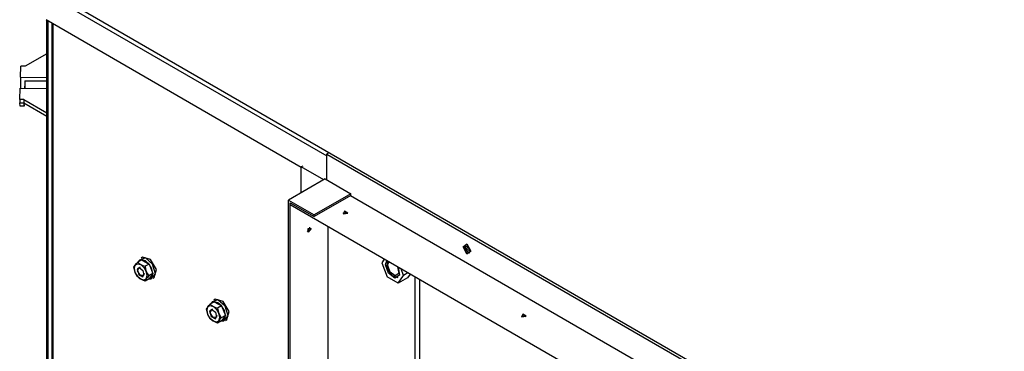
# Model space of a CAD drawing. Units: millimetres. Extents: x 0 to 9743, y 0 to 6949.
# Drawn here: x 4444 to 4854, y 5540 to 5678 of the extents above; entities that cross this region are included whole.
import ezdxf

# ---------------------------------------------------------------- set-up
doc = ezdxf.new("R2010")
doc.units = ezdxf.units.MM
doc.layers.add('LG-Product', color=3, linetype='Continuous')

msp = doc.modelspace()

# ---------------------------------------------------------------- linework, layer by layer
at = {"layer": 'LG-Product', "linetype": 'Continuous'}
for p, q in [((5283.08102, 5212.56904), (4455.87208, 5690.15834)), ((4455.07671, 5688.78052), (4571.88099, 5621.3435)), ((4455.07671, 5678.00283), (4561.30823, 5616.66973)), ((4455.34159, 5421.02288), (4455.34159, 5677.84768)), ((4455.87208, 5420.71658), (4455.87208, 5677.54138)), ((4457.41305, 5676.65153), (4457.41305, 5419.82855)), ((4457.94027, 5419.52116), (4457.94027, 5676.3485)), ((4455.34159, 5663.76496), (4446.32615, 5658.55998)), ((4444.42474, 5653.99339), (4444.60169, 5658.58214)), ((4446.32615, 5658.55998), (4444.60169, 5658.58214)), ((4444.42474, 5653.99339), (4455.34159, 5653.85314)), ((4444.42474, 5653.99339), (4444.42474, 5649.40211)), ((4446.14956, 5652.56252), (4446.14956, 5649.37994)), ((4446.14956, 5652.56252), (4455.34159, 5652.4448)), ((4446.30762, 5651.89941), (4446.31925, 5652.56034)), ((4444.0712, 5644.80355), (4444.24815, 5649.40429)), ((4444.24815, 5649.40429), (4455.34159, 5649.26222)), ((4446.21569, 5649.37921), (4446.29272, 5651.38672)), ((4446.29272, 5651.38672), (4446.30762, 5651.89941)), ((4445.79566, 5644.78138), (4444.0712, 5644.80355)), ((4444.0712, 5644.80355), (4444.0712, 5643.3952)), ((4445.79566, 5644.78138), (4445.79566, 5643.37304)), ((4445.79566, 5644.78138), (4455.34159, 5639.27046)), ((4444.0712, 5643.3952), (4445.79566, 5643.37304)), ((4444.20455, 5641.95961), (4444.0712, 5643.3952)), ((4445.92901, 5641.93744), (4444.20455, 5641.95961)), ((4445.79566, 5643.37304), (4455.34159, 5637.86175)), ((4445.79566, 5643.37304), (4445.92901, 5641.93744)), ((4445.92901, 5641.93744), (4445.93955, 5642.20887)), ((4445.93955, 5642.20887), (4445.95336, 5642.67468)), ((4445.95336, 5642.67468), (4445.96462, 5643.27566)), ((4572.51685, 5622.4459), (4571.88026, 5622.07856)), ((4571.88026, 5622.07856), (5165.34766, 5279.43995)), ((4571.88026, 5611.36228), (4571.88026, 5622.07856)), ((4561.93792, 5617.10212), (4561.30169, 5616.73477)), ((4570.63542, 5611.34593), (4561.30169, 5616.73477)), ((4561.30169, 5605.95563), (4561.30169, 5616.73477)), ((4571.27201, 5611.71327), (4555.99824, 5602.89513)), ((4571.27201, 5611.71327), (4581.87856, 5605.58974)), ((4581.87856, 5605.58974), (4566.60515, 5596.7716)), ((4581.87856, 5604.85468), (4566.60515, 5596.03654)), ((4581.83023, 5604.82162), (5165.34766, 5267.92758)), ((4581.87856, 5604.85468), (4581.87856, 5605.58974)), ((4555.99824, 5602.89513), (4566.60515, 5596.7716)), ((4555.99824, 5424.51104), (4555.99824, 5602.89513)), ((5150.07388, 5258.37438), (4556.60685, 5601.01298)), ((4556.63482, 5601.79309), (4566.60515, 5596.03654)), ((4556.63482, 5424.26614), (4556.63482, 5601.79309)), ((4566.60515, 5596.03654), (4566.60515, 5596.7716)), ((4579.54513, 5597.62656), (4578.57208, 5597.3228)), ((4579.24427, 5598.33836), (4578.72287, 5597.21561)), ((4578.72287, 5597.21561), (4580.66788, 5597.51647)), ((4580.66788, 5597.51647), (4579.24427, 5598.33836)), ((4580.51781, 5597.3228), (4579.54513, 5597.62656)), ((4564.1787, 5589.52713), (4564.1787, 5591.17129)), ((4564.1787, 5591.17129), (4565.41191, 5591.06119)), ((4565.41191, 5591.06119), (4564.1787, 5589.52713)), ((4564.77532, 5591.42854), (4564.47156, 5590.51653)), ((4564.75788, 5591.61276), (4564.77096, 5591.52374)), ((4564.77096, 5591.52374), (4564.77532, 5591.42854)), ((4572.54483, 5433.45163), (4572.54483, 5591.81114)), ((4564.47156, 5590.51653), (4563.78519, 5589.9279)), ((4628.67585, 5583.47008), (4630.24443, 5584.70765)), ((4630.24443, 5580.42122), (4628.67585, 5583.47008)), ((4629.02466, 5583.08493), (4630.35053, 5583.85051)), ((4630.35053, 5580.78856), (4629.02466, 5583.08493)), ((4629.55515, 5583.39124), (4629.59621, 5583.74514)), ((4630.20373, 5581.70057), (4629.55515, 5583.39124)), ((4629.59621, 5583.74514), (4629.71648, 5584.03037)), ((4630.24443, 5584.70765), (4631.81337, 5581.65879)), ((4630.28113, 5582.27939), (4630.54855, 5583.71898)), ((4630.35053, 5583.85051), (4631.67639, 5581.55414)), ((4496.39214, 5578.9184), (4493.97005, 5578.01475)), ((4495.22469, 5579.13169), (4494.6942, 5578.82538)), ((4498.55443, 5578.23966), (4495.22433, 5579.13169)), ((4499.42647, 5576.24887), (4496.39214, 5578.9184)), ((4631.51506, 5580.91501), (4630.20373, 5581.70057)), ((4631.81337, 5581.65879), (4630.24443, 5580.42122)), ((4631.66149, 5581.79104), (4630.28113, 5582.27939)), ((4631.67639, 5581.55414), (4630.35053, 5580.78856)), ((4491.65514, 5574.97714), (4491.86116, 5575.41643)), ((4491.86189, 5573.90054), (4491.65514, 5574.97714)), ((4491.82846, 5574.60362), (4492.18382, 5575.92948)), ((4492.18382, 5572.86753), (4491.82846, 5574.60362)), ((4491.86116, 5575.41643), (4492.18382, 5575.92948)), ((4492.18382, 5575.92948), (4492.63437, 5576.51629)), ((4492.18382, 5575.92948), (4493.15433, 5576.48977)), ((4492.63437, 5576.51629), (4493.18594, 5577.15506)), ((4494.16117, 5575.05672), (4492.91815, 5574.32311)), ((4493.13434, 5573.51938), (4493.79237, 5574.84561)), ((4493.15433, 5576.48977), (4494.48019, 5576.13441)), ((4494.85844, 5578.12085), (4493.18594, 5577.15506)), ((4493.18594, 5577.15506), (4493.46499, 5576.88073)), ((4493.46499, 5576.88073), (4493.77057, 5576.61803)), ((4493.96968, 5578.01475), (4493.69935, 5577.45156)), ((4494.22439, 5577.925), (4493.7375, 5577.47372)), ((4493.77057, 5576.61803), (4494.10776, 5576.36841)), ((4493.79237, 5574.84561), (4495.40055, 5573.72177)), ((4494.10776, 5576.36841), (4494.48019, 5576.13441)), ((4494.85844, 5578.12085), (4494.22439, 5577.925)), ((4494.48019, 5576.13441), (4495.80605, 5574.95898)), ((4494.48019, 5576.13441), (4495.31735, 5575.72528)), ((4494.85844, 5578.12085), (4497.92039, 5576.35279)), ((4496.38923, 5577.71062), (4494.85844, 5578.12085)), ((4495.31735, 5575.72528), (4496.24789, 5575.38737)), ((4495.80605, 5574.95898), (4496.77656, 5573.27776)), ((4497.92039, 5576.35279), (4496.24789, 5575.38737)), ((4496.24789, 5575.38737), (4496.45463, 5574.31076)), ((4497.92039, 5576.35279), (4496.38923, 5577.71062)), ((4497.92039, 5576.35279), (4499.45118, 5572.40717)), ((4499.04096, 5574.41177), (4497.92039, 5576.35279)), ((4500.99178, 5574.01754), (4498.55443, 5578.23966)), ((4500.56085, 5572.21677), (4499.42647, 5576.24887)), ((4595.80649, 5578.38101), (4594.76549, 5576.89999)), ((4594.76549, 5576.89999), (4597.06186, 5570.98138)), ((4596.40965, 5575.95092), (4596.56989, 5576.95994)), ((4597.6345, 5572.50019), (4596.40965, 5575.95092)), ((4596.56989, 5576.95994), (4597.03388, 5577.67284)), ((4597.11309, 5577.62669), (4596.89799, 5574.68319)), ((4596.89799, 5574.68319), (4598.93202, 5571.51987)), ((4597.26279, 5575.76452), (4597.4125, 5576.62675)), ((4598.26709, 5572.97291), (4597.26279, 5575.76452)), ((4597.4125, 5576.62675), (4597.84306, 5577.20521)), ((4601.34031, 5575.18607), (4601.85118, 5572.46494)), ((4601.619, 5575.02547), (4602.12514, 5571.70227)), ((4492.18382, 5572.86753), (4491.86189, 5573.90054)), ((4493.15433, 5571.18668), (4492.18382, 5572.86753)), ((4492.18382, 5572.86753), (4492.63546, 5571.90756)), ((4492.63546, 5571.90756), (4493.18594, 5571.03153)), ((4492.91815, 5574.32311), (4493.60343, 5572.04564)), ((4494.3363, 5571.57583), (4493.13434, 5573.51938)), ((4494.48019, 5570.01088), (4493.15433, 5571.18668)), ((4493.46426, 5570.75756), (4493.18594, 5571.03153)), ((4493.76984, 5570.49486), (4493.46426, 5570.75756)), ((4493.60343, 5572.04564), (4495.37112, 5571.03625)), ((4493.93407, 5570.36841), (4493.76984, 5570.49486)), ((4494.10703, 5570.24524), (4493.93407, 5570.36841)), ((4495.73702, 5571.70118), (4494.3363, 5571.57583)), ((4495.37112, 5571.03625), (4496.0386, 5572.54125)), ((4495.40055, 5573.72177), (4495.73702, 5571.70118)), ((4496.45463, 5574.31076), (4496.77656, 5573.27776)), ((4497.13192, 5571.54167), (4496.77656, 5573.27776)), ((4496.77656, 5573.27776), (4497.2282, 5572.31779)), ((4496.77656, 5570.21581), (4497.13192, 5571.54167)), ((4497.22748, 5570.80298), (4496.77656, 5570.21581)), ((4497.77868, 5571.44175), (4497.22748, 5570.80298)), ((4497.2282, 5572.31779), (4497.77868, 5571.44175)), ((4499.45118, 5572.40717), (4497.77868, 5571.44175)), ((4499.45118, 5572.40717), (4497.92039, 5570.22925)), ((4497.92039, 5570.22925), (4499.04096, 5570.87638)), ((4498.85529, 5570.1613), (4500.56085, 5572.21677)), ((4499.45118, 5572.40717), (4499.04096, 5574.41177)), ((4499.04096, 5570.87638), (4499.45118, 5572.40717)), ((4499.56927, 5570.38186), (4500.0994, 5570.6878)), ((4500.0994, 5570.6878), (4500.99178, 5574.01754)), ((4601.59066, 5568.36672), (4597.06186, 5570.98138)), ((4600.28042, 5570.53337), (4597.6345, 5572.50019)), ((4600.4134, 5571.4294), (4598.26709, 5572.97291)), ((4598.93202, 5571.51987), (4601.5169, 5570.77827)), ((4602.12514, 5571.70227), (4600.28042, 5570.53337)), ((4601.85118, 5572.46494), (4600.4134, 5571.4294)), ((4601.59066, 5568.36672), (4603.88703, 5571.6336)), ((4605.56825, 5570.66309), (4601.59066, 5568.36672)), ((4603.88703, 5571.6336), (4602.84603, 5574.31694)), ((4605.69033, 5572.6746), (4603.88703, 5571.6336)), ((4606.60924, 5572.1441), (4605.56825, 5570.66309)), ((4608.60694, 5570.98938), (4608.60694, 5417.95875)), ((4494.19678, 5570.18529), (4494.10703, 5570.24524)), ((4494.28907, 5570.12606), (4494.19678, 5570.18529)), ((4494.38354, 5570.06792), (4494.28907, 5570.12606)), ((4494.48019, 5570.01088), (4494.38354, 5570.06792)), ((4495.80605, 5569.65552), (4494.48019, 5570.01088)), ((4495.31771, 5569.60138), (4494.48019, 5570.01088)), ((4496.24789, 5569.26383), (4495.31771, 5569.60138)), ((4496.77656, 5570.21581), (4495.80605, 5569.65552)), ((4497.92039, 5570.22925), (4496.24789, 5569.26383)), ((4496.45427, 5569.70312), (4496.24789, 5569.26383)), ((4496.77656, 5570.21581), (4496.45427, 5569.70312)), ((4497.88187, 5570.20709), (4498.50465, 5570.15985)), ((4498.50465, 5570.15985), (4498.68233, 5570.15331)), ((4498.68233, 5570.15331), (4498.85529, 5570.1613)), ((4610.55486, 5569.86336), (4610.55486, 5419.67485)), ((4522.05736, 5557.1512), (4522.41235, 5558.4767)), ((4522.09006, 5557.96401), (4522.41235, 5558.4767)), ((4522.41235, 5558.4767), (4522.86327, 5559.06387)), ((4522.41235, 5558.4767), (4523.38322, 5559.03735)), ((4522.86327, 5559.06387), (4523.41483, 5559.70264)), ((4523.38322, 5559.03735), (4524.70872, 5558.68199)), ((4525.08733, 5560.66806), (4523.41483, 5559.70264)), ((4523.41483, 5559.70264), (4523.69389, 5559.42831)), ((4523.69389, 5559.42831), (4523.99946, 5559.16525)), ((4524.19858, 5560.56196), (4523.92825, 5559.99913)), ((4524.45292, 5560.47222), (4523.9664, 5560.02093)), ((4523.99946, 5559.16525), (4524.33629, 5558.91599)), ((4526.62067, 5561.46598), (4524.19858, 5560.56233)), ((4524.33629, 5558.91599), (4524.70872, 5558.68199)), ((4525.08733, 5560.66806), (4524.45292, 5560.47222)), ((4524.70872, 5558.68199), (4526.03459, 5557.50619)), ((4524.70872, 5558.68199), (4525.54624, 5558.27286)), ((4525.45323, 5561.67926), (4524.9231, 5561.37296)), ((4525.08733, 5560.66806), (4528.14892, 5558.90036)), ((4526.61813, 5560.25784), (4525.08733, 5560.66806)), ((4528.78296, 5560.78688), (4525.45323, 5561.6789)), ((4525.54624, 5558.27286), (4526.47678, 5557.93494)), ((4528.14892, 5558.90036), (4526.47678, 5557.93494)), ((4528.14892, 5558.90036), (4526.61813, 5560.25784)), ((4529.65537, 5558.79608), (4526.62067, 5561.46598)), ((4528.14892, 5558.90036), (4529.68008, 5554.95475)), ((4529.26985, 5556.95935), (4528.14892, 5558.90036)), ((4531.22068, 5556.56475), (4528.78296, 5560.78688)), ((4530.78975, 5554.76435), (4529.65537, 5558.79608)), ((4521.88404, 5557.52472), (4522.09006, 5557.96401)), ((4522.09079, 5556.44812), (4521.88404, 5557.52472)), ((4522.41235, 5555.41511), (4522.05736, 5557.1512)), ((4522.41235, 5555.41511), (4522.09079, 5556.44812)), ((4523.38322, 5553.73389), (4522.41235, 5555.41511)), ((4522.41235, 5555.41511), (4522.86436, 5554.45514)), ((4522.86436, 5554.45514), (4523.41483, 5553.57874)), ((4524.39006, 5557.60393), (4523.14668, 5556.87033)), ((4523.14668, 5556.87033), (4523.83232, 5554.59321)), ((4523.36324, 5556.0666), (4524.0209, 5557.39282)), ((4524.5652, 5554.1234), (4523.36324, 5556.0666)), ((4523.83232, 5554.59321), (4525.60002, 5553.58383)), ((4524.0209, 5557.39282), (4525.62945, 5556.26898)), ((4525.96555, 5554.24839), (4524.5652, 5554.1234)), ((4525.60002, 5553.58383), (4526.26749, 5555.08846)), ((4525.62945, 5556.26898), (4525.96555, 5554.24839)), ((4526.03459, 5557.50619), (4527.00546, 5555.82533)), ((4526.47678, 5557.93494), (4526.68353, 5556.85834)), ((4526.68353, 5556.85834), (4527.00546, 5555.82533)), ((4527.36045, 5554.08925), (4527.00546, 5555.82533)), ((4527.00546, 5555.82533), (4527.4571, 5554.86536)), ((4527.00546, 5552.76338), (4527.36045, 5554.08925)), ((4528.00758, 5553.98896), (4527.45601, 5553.35056)), ((4527.4571, 5554.86536), (4528.00758, 5553.98896)), ((4529.68008, 5554.95475), (4528.00758, 5553.98896)), ((4529.68008, 5554.95475), (4528.14892, 5552.77646)), ((4529.08418, 5552.70888), (4530.78975, 5554.76435)), ((4529.68008, 5554.95475), (4529.26985, 5556.95935)), ((4529.26985, 5553.42359), (4529.68008, 5554.95475)), ((4530.32829, 5553.23538), (4531.22068, 5556.56475)), ((4653.79132, 5554.76035), (4652.81827, 5554.45659)), ((4653.49047, 5555.47216), (4652.96906, 5554.34941)), ((4652.96906, 5554.34941), (4654.91407, 5554.65026)), ((4654.91407, 5554.65026), (4653.49047, 5555.47216)), ((4654.76401, 5554.45659), (4653.79132, 5554.76035)), ((4524.70872, 5552.55809), (4523.38322, 5553.73389)), ((4523.69316, 5553.30477), (4523.41483, 5553.57874)), ((4523.99837, 5553.04207), (4523.69316, 5553.30477)), ((4524.16297, 5552.91563), (4523.99837, 5553.04207)), ((4524.33592, 5552.79245), (4524.16297, 5552.91563)), ((4524.42567, 5552.7325), (4524.33592, 5552.79245)), ((4524.51796, 5552.67327), (4524.42567, 5552.7325)), ((4524.61243, 5552.61514), (4524.51796, 5552.67327)), ((4524.70872, 5552.55809), (4524.61243, 5552.61514)), ((4526.03459, 5552.2031), (4524.70872, 5552.55809)), ((4525.54624, 5552.14896), (4524.70872, 5552.55809)), ((4526.47678, 5551.81104), (4525.54624, 5552.14896)), ((4527.00546, 5552.76338), (4526.03459, 5552.2031)), ((4528.14892, 5552.77646), (4526.47678, 5551.81104)), ((4526.68317, 5552.2507), (4526.47678, 5551.81104)), ((4527.00546, 5552.76338), (4526.68317, 5552.2507)), ((4527.45601, 5553.35056), (4527.00546, 5552.76338)), ((4528.11077, 5552.75466), (4528.73355, 5552.70743)), ((4528.14892, 5552.77646), (4529.26985, 5553.42359)), ((4528.73355, 5552.70743), (4528.91123, 5552.70089)), ((4528.91123, 5552.70089), (4529.08418, 5552.70888)), ((4529.79816, 5552.92907), (4530.32829, 5553.23538))]:
    msp.add_line(p, q, dxfattribs=at)

doc.saveas('drawing.dxf')
